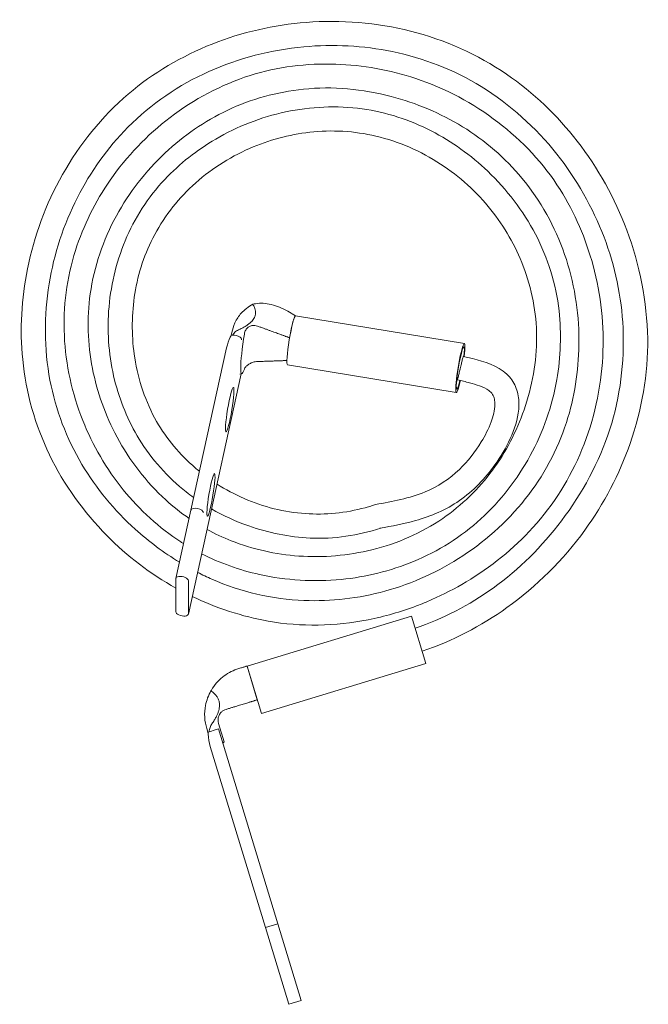
# Model space of a CAD drawing. Units: inches. Extents: x -8.3 to 8.8, y -0.5 to 5.6.
# Drawn here: x -8.3 to -4.4, y -0.5 to 5.6 of the extents above; entities that cross this region are included whole.
import ezdxf

# ---------------------------------------------------------------- set-up
doc = ezdxf.new("R2010")
doc.units = ezdxf.units.IN
doc.header["$MEASUREMENT"] = 0

msp = doc.modelspace()

# ---------------------------------------------------------------- linework, layer by layer
at = {"color": 0, "linetype": 'Continuous', "lineweight": 0}
for p, q in [((-6.5878, 3.8017), (-6.637, 3.8298)), ((-5.537, 3.6283), (-6.5881, 3.8018)), ((-6.9855, 3.6965), (-6.9893, 3.6795)), ((-6.9587, 3.678), (-6.9686, 3.6796)), ((-6.9244, 3.6519), (-6.9244, 3.6548)), ((-7.0175, 3.6025), (-7.2403, 2.5902)), ((-6.9264, 3.4398), (-7.1622, 2.3681)), ((-6.9229, 3.4405), (-6.9345, 3.4382)), ((-5.5874, 3.3224), (-6.6385, 3.4959)), ((-7.2404, 2.5895), (-7.334, 2.1642)), ((-7.1623, 2.3673), (-7.2559, 1.942)), ((-7.3343, 1.957), (-7.3343, 2.162)), ((-7.2557, 2.1491), (-7.2557, 1.9441)), ((-5.8673, 1.9299), (-6.8908, 1.618)), ((-5.7769, 1.6334), (-5.8673, 1.9299)), ((-6.8908, 1.618), (-6.8004, 1.3215)), ((-6.8908, 1.618), (-6.8266, 1.4076)), ((-5.7769, 1.6334), (-6.8004, 1.3215)), ((-7.1323, 1.1976), (-7.1415, 1.2279)), ((-7.0326, 1.145), (-7.0679, 1.2608)), ((-7.1121, 1.2132), (-7.1324, 1.2071)), ((-7.1025, 1.2162), (-7.1121, 1.2132)), ((-7.069, 1.2264), (-7.1025, 1.2162)), ((-7.069, 1.2264), (-6.6988, 0.0115)), ((-6.7753, -0.0118), (-7.1193, 1.1169)), ((-7.0326, 1.145), (-7.0421, 1.1378)), ((-6.7753, -0.0118), (-6.6988, 0.0115)), ((-6.6988, 0.0115), (-6.553, -0.4668)), ((-6.7753, -0.0118), (-6.6295, -0.4901)), ((-6.6295, -0.4901), (-6.553, -0.4668))]:
    msp.add_line(p, q, dxfattribs=at)
msp.add_arc((-6.8546, 1.3154), 0.3, 150.28767, 168.99716, dxfattribs=at)
for centre, major_axis, ratio, start_param, end_param in [((-6.6931, 3.6542), (0.3, 0), 0.866025, 2.13888, 2.465422), ((-6.6133, 3.6488), (-0.0252, -0.1529), 0.093595, 3.141593, 6.283185), ((-6.6133, 3.6488), (0.0252, 0.1529), 0.093595, 0, 1.48762), ((-6.882, 3.6932), (-0.0417, -0.2527), 0.093595, 4.751635, 6.782914), ((-6.9686, 3.6621), (-0.0342, 0.0075), 0.491162, 4.820045, 5.470054), ((-6.9587, 3.6605), (-0.0342, 0.0075), 0.491162, 3.249249, 4.820045), ((-5.5622, 3.4754), (-0.0252, -0.1529), 0.093595, 2.070413, 7.338071), ((-5.5622, 3.4754), (-0.0218, -0.1318), 0.093595, 2.161571, 4.196478), ((-5.5622, 3.4754), (-0.0218, -0.1318), 0.093595, 4.196478, 7.249174), ((-5.5622, 3.4754), (-0.0252, -0.1529), 0.093595, 1.054885, 1.057143), ((-7.2014, 2.5809), (0.0391, -0.0086), 0.491162, 0.107656, 3.141593), ((-7.2014, 2.3759), (-0.0391, 0.0086), 0.491162, 3.141593, 3.249249), ((-7.295, 2.1556), (0.0391, -0.0086), 0.491162, 0.107656, 3.249249), ((-7.295, 1.9506), (-0.0391, 0.0086), 0.491162, 0.107656, 3.249249)]:
    msp.add_ellipse(centre, major_axis=major_axis, ratio=ratio, start_param=start_param, end_param=end_param, dxfattribs=at)
for centre, major_axis in [((-6.9983, 3.2163), (-0.0229, -0.1386)), ((-7.1153, 2.6846), (0.022, 0.1332))]:
    msp.add_ellipse(centre, major_axis=major_axis, ratio=0.093595, dxfattribs=at)
for points, knots in [([(-7.3343, 2.1044), (-7.4915, 2.192), (-7.6372, 2.3033), (-7.9078, 2.5775), (-8.0307, 2.7492), (-8.2101, 3.1192), (-8.2678, 3.3233), (-8.3063, 3.7158), (-8.2955, 3.9084), (-8.2173, 4.2983), (-8.143, 4.499), (-7.934, 4.8692), (-7.7941, 5.0427), (-7.4759, 5.3154), (-7.2958, 5.4201), (-6.9214, 5.569), (-6.7218, 5.6143), (-6.3055, 5.6466), (-6.083, 5.629), (-5.6602, 5.522), (-5.4542, 5.4303), (-5.1072, 5.1926), (-4.9579, 5.0494), (-4.7045, 4.7224), (-4.5994, 4.533), (-4.4452, 4.1196), (-4.3991, 3.8881), (-4.3917, 3.4382), (-4.4326, 3.2146), (-4.572, 2.8138), (-4.6678, 2.6292), (-4.9211, 2.2797), (-5.0871, 2.1151), (-5.4331, 1.8669), (-5.6126, 1.7733), (-5.8003, 1.7103)], [20.64444, 20.64444, 20.64444, 20.64444, 21.183042, 21.183042, 21.799953, 21.799953, 22.416829, 22.416829, 22.983253, 22.983253, 23.609742, 23.609742, 24.258587, 24.258587, 24.866976, 24.866976, 25.467385, 25.467385, 26.119714, 26.119714, 26.775778, 26.775778, 27.381572, 27.381572, 28.017008, 28.017008, 28.70517, 28.70517, 29.366841, 29.366841, 29.977969, 29.977969, 30.661738, 30.661738, 31.255349, 31.255349, 31.255349, 31.255349]), ([(-5.8441, 1.8539), (-5.6714, 1.9122), (-5.5061, 1.998), (-5.1966, 2.2205), (-5.0521, 2.364), (-4.8028, 2.695), (-4.6976, 2.8897), (-4.5664, 3.2962), (-4.5395, 3.5131), (-4.5577, 3.9176), (-4.599, 4.1111), (-4.7378, 4.477), (-4.8381, 4.6535), (-5.0922, 4.9739), (-5.253, 5.1196), (-5.6011, 5.3345), (-5.7918, 5.408), (-6.1664, 5.485), (-6.3543, 5.4948), (-6.74, 5.4587), (-6.9423, 5.4069), (-7.3143, 5.2407), (-7.488, 5.1208), (-7.7589, 4.8483), (-7.8658, 4.6981), (-8.0328, 4.3697), (-8.0928, 4.1865), (-8.1558, 3.8028), (-8.1551, 3.5962), (-8.0828, 3.2157), (-8.0142, 3.0358), (-7.8297, 2.7252), (-7.7159, 2.5877), (-7.502, 2.3943), (-7.4096, 2.3251), (-7.3117, 2.2654)], [0.025117, 0.025117, 0.025117, 0.025117, 0.571438, 0.571438, 1.168657, 1.168657, 1.814597, 1.814597, 2.450112, 2.450112, 3.029235, 3.029235, 3.624097, 3.624097, 4.25604, 4.25604, 4.851221, 4.851221, 5.403399, 5.403399, 6.013472, 6.013472, 6.625893, 6.625893, 7.166047, 7.166047, 7.731078, 7.731078, 8.332509, 8.332509, 8.893016, 8.893016, 9.416481, 9.416481, 9.758343, 9.758343, 9.758343, 9.758343]), ([(-7.2862, 2.3814), (-7.2915, 2.3848), (-7.2968, 2.3881), (-7.4377, 2.4793), (-7.5599, 2.5911), (-7.7665, 2.8464), (-7.8521, 2.9939), (-7.98, 3.3165), (-8.0199, 3.4974), (-8.0367, 3.8557), (-8.0133, 4.0382), (-7.9096, 4.3637), (-7.8351, 4.5129), (-7.64, 4.795), (-7.5129, 4.9283), (-7.2209, 5.1512), (-7.0505, 5.2415), (-6.7012, 5.3534), (-6.5178, 5.3755), (-6.1697, 5.3636), (-5.9999, 5.3337), (-5.6562, 5.2194), (-5.4814, 5.1253), (-5.1768, 4.8924), (-5.0419, 4.7496), (-4.8494, 4.4422), (-4.7802, 4.2802), (-4.6863, 3.9305), (-4.6657, 3.7373), (-4.6853, 3.3498), (-4.7293, 3.1507), (-4.8771, 2.7903), (-4.9817, 2.6233), (-5.2305, 2.3492), (-5.3726, 2.2344), (-5.5947, 2.1012), (-5.6661, 2.0643), (-5.7712, 2.0181), (-5.8033, 2.0049), (-5.9335, 1.956), (-6.0345, 1.9271), (-6.3402, 1.8672), (-6.5544, 1.8617), (-6.9215, 1.9272), (-7.082, 1.9799), (-7.2318, 2.0515)], [10.094918, 10.094918, 10.094918, 10.094918, 10.113625, 10.113625, 10.598514, 10.598514, 11.098737, 11.098737, 11.639598, 11.639598, 12.1748, 12.1748, 12.664369, 12.664369, 13.20381, 13.20381, 13.766143, 13.766143, 14.304169, 14.304169, 14.811063, 14.811063, 15.390725, 15.390725, 15.961602, 15.961602, 16.478806, 16.478806, 17.047789, 17.047789, 17.642667, 17.642667, 18.216446, 18.216446, 18.752969, 18.752969, 18.993347, 18.993347, 19.097392, 19.097392, 19.410448, 19.410448, 20.03196, 20.03196, 20.529222, 20.529222, 20.529222, 20.529222]), ([(-7.1987, 2.202), (-7.1691, 2.1868), (-7.1391, 2.1725), (-6.9296, 2.0799), (-6.7319, 2.0348), (-6.367, 2.0198), (-6.1947, 2.0399), (-5.8602, 2.1325), (-5.6945, 2.2079), (-5.3902, 2.4081), (-5.2492, 2.5384), (-5.0278, 2.8301), (-4.9431, 2.9951), (-4.8454, 3.3227), (-4.8229, 3.4869), (-4.8241, 3.8299), (-4.8539, 4.0131), (-4.9714, 4.3556), (-5.0629, 4.5188), (-5.2826, 4.7843), (-5.4093, 4.8945), (-5.6859, 5.0637), (-5.8373, 5.1272), (-6.1696, 5.2155), (-6.3578, 5.2325), (-6.7029, 5.1967), (-6.8657, 5.1522), (-7.1549, 5.0143), (-7.2864, 4.923), (-7.5209, 4.7028), (-7.625, 4.5691), (-7.7861, 4.2741), (-7.8432, 4.1071), (-7.8887, 3.7844), (-7.8832, 3.6253), (-7.8245, 3.3246), (-7.7719, 3.1789), (-7.622, 2.9001), (-7.5188, 2.7652), (-7.3515, 2.6123), (-7.3028, 2.5739), (-7.2516, 2.5388)], [9.887386, 9.887386, 9.887386, 9.887386, 9.986799, 9.986799, 10.574564, 10.574564, 11.082594, 11.082594, 11.615797, 11.615797, 12.17544, 12.17544, 12.714426, 12.714426, 13.201074, 13.201074, 13.743526, 13.743526, 14.287195, 14.287195, 14.77752, 14.77752, 15.259992, 15.259992, 15.808865, 15.808865, 16.300814, 16.300814, 16.770067, 16.770067, 17.2658, 17.2658, 17.77861, 17.77861, 18.243468, 18.243468, 18.697761, 18.697761, 19.193165, 19.193165, 19.377783, 19.377783, 19.377783, 19.377783]), ([(-7.2231, 2.6684), (-7.2388, 2.6797), (-7.2544, 2.6913), (-7.385, 2.7938), (-7.4858, 2.9068), (-7.6312, 3.1458), (-7.6829, 3.2717), (-7.7496, 3.5401), (-7.7622, 3.6867), (-7.7421, 3.9798), (-7.707, 4.13), (-7.5914, 4.4088), (-7.5072, 4.5408), (-7.3103, 4.7494), (-7.2018, 4.8345), (-6.9508, 4.9814), (-6.8023, 5.0393), (-6.4945, 5.1049), (-6.3307, 5.1122), (-6.0239, 5.0703), (-5.8769, 5.0219), (-5.6151, 4.8872), (-5.4958, 4.8013), (-5.2731, 4.5886), (-5.1712, 4.4548), (-5.0169, 4.1625), (-4.9657, 3.9976), (-4.9323, 3.6899), (-4.937, 3.5442), (-4.9901, 3.2386), (-5.0469, 3.0765), (-5.2068, 2.7834), (-5.3114, 2.648), (-5.5564, 2.4235), (-5.7014, 2.3333), (-5.9972, 2.2104), (-6.1507, 2.1728), (-6.4736, 2.1416), (-6.6474, 2.1521), (-6.9371, 2.2166), (-7.0593, 2.2598), (-7.1733, 2.3176)], [1.22511, 1.22511, 1.22511, 1.22511, 1.283133, 1.283133, 1.723327, 1.723327, 2.122434, 2.122434, 2.5531, 2.5531, 3.003983, 3.003983, 3.458618, 3.458618, 3.864367, 3.864367, 4.330811, 4.330811, 4.808437, 4.808437, 5.259748, 5.259748, 5.691812, 5.691812, 6.183562, 6.183562, 6.683555, 6.683555, 7.112321, 7.112321, 7.614167, 7.614167, 8.113955, 8.113955, 8.611105, 8.611105, 9.074982, 9.074982, 9.584481, 9.584481, 9.965566, 9.965566, 9.965566, 9.965566]), ([(-7.1397, 2.47), (-7.091, 2.4432), (-7.0407, 2.4194), (-6.8556, 2.3459), (-6.7119, 2.3141), (-6.4163, 2.2932), (-6.2606, 2.3065), (-5.9564, 2.3812), (-5.8039, 2.4468), (-5.5533, 2.6199), (-5.4473, 2.723), (-5.2784, 2.9526), (-5.212, 3.0809), (-5.115, 3.3599), (-5.0864, 3.5159), (-5.0875, 3.8196), (-5.1177, 3.9709), (-5.2188, 4.2365), (-5.2871, 4.3564), (-5.4597, 4.5721), (-5.5671, 4.6696), (-5.8078, 4.8269), (-5.9455, 4.8872), (-6.2217, 4.9528), (-6.3635, 4.9608), (-6.6291, 4.9306), (-6.7567, 4.8957), (-7.0046, 4.787), (-7.1267, 4.7083), (-7.3299, 4.5186), (-7.4152, 4.4066), (-7.5361, 4.1703), (-7.5746, 4.0437), (-7.6103, 3.7915), (-7.6092, 3.6627), (-7.568, 3.4005), (-7.5228, 3.2637), (-7.3914, 3.0339), (-7.3081, 2.9355), (-7.2046, 2.8463), (-7.1959, 2.839), (-7.1871, 2.8318)], [19.508123, 19.508123, 19.508123, 19.508123, 19.673866, 19.673866, 20.105324, 20.105324, 20.563012, 20.563012, 21.044989, 21.044989, 21.476735, 21.476735, 21.900288, 21.900288, 22.362943, 22.362943, 22.811361, 22.811361, 23.215515, 23.215515, 23.640088, 23.640088, 24.078074, 24.078074, 24.491725, 24.491725, 24.87999, 24.87999, 25.303734, 25.303734, 25.713826, 25.713826, 26.100097, 26.100097, 26.478047, 26.478047, 26.896443, 26.896443, 27.272278, 27.272278, 27.306316, 27.306316, 27.306316, 27.306316]), ([(-6.637, 3.8298), (-6.6704, 3.8489), (-6.705, 3.8633), (-6.7725, 3.8796), (-6.806, 3.8821), (-6.8436, 3.8757), (-6.8491, 3.8746), (-6.8545, 3.8732)], [0.0001492, 0.0001492, 0.0001492, 0.0001492, 0.1304765, 0.1304765, 0.2557835, 0.2557835, 0.2778031, 0.2778031, 0.2778031, 0.2778031]), ([(-6.9855, 3.6965), (-6.9811, 3.7164), (-6.9746, 3.737), (-6.9555, 3.7793), (-6.9421, 3.8005), (-6.9271, 3.8167)], [0.0114979, 0.0114979, 0.0114979, 0.0114979, 0.0720254, 0.0720254, 0.1440508, 0.1440508, 0.1440508, 0.1440508]), ([(-6.9505, 3.7102), (-6.9546, 3.7084), (-6.9584, 3.7057), (-6.9681, 3.6975), (-6.9744, 3.6903), (-6.9804, 3.6816), (-6.9807, 3.681), (-6.9811, 3.6805)], [0, 0, 0, 0, 0.01363587, 0.01363587, 0.03831986, 0.03831986, 0.03987467, 0.03987467, 0.03987467, 0.03987467]), ([(-6.9073, 3.6872), (-6.9069, 3.6898), (-6.9063, 3.6925), (-6.9036, 3.7031), (-6.9003, 3.7107), (-6.8914, 3.7235), (-6.8861, 3.7286), (-6.8739, 3.7364), (-6.8672, 3.739), (-6.8544, 3.7413), (-6.8486, 3.7415), (-6.8369, 3.7404), (-6.8311, 3.739), (-6.8255, 3.737)], [0.124943, 0.124943, 0.124943, 0.124943, 0.132204, 0.132204, 0.1551248, 0.1551248, 0.1760172, 0.1760172, 0.1968143, 0.1968143, 0.2136199, 0.2136199, 0.2304896, 0.2304896, 0.2304896, 0.2304896]), ([(-6.9894, 3.6795), (-6.9914, 3.6757), (-6.9934, 3.6718), (-7.0045, 3.6487), (-7.0125, 3.6246), (-7.0175, 3.6025)], [0.34809888, 0.34809888, 0.34809888, 0.34809888, 0.3608167, 0.3608167, 0.42697824, 0.42697824, 0.42697824, 0.42697824]), ([(-6.8255, 3.5161), (-6.8343, 3.5158), (-6.8435, 3.5143), (-6.8605, 3.5092), (-6.8683, 3.5059), (-6.8818, 3.4983), (-6.8875, 3.4942), (-6.897, 3.4857), (-6.9007, 3.4814), (-6.9052, 3.4746), (-6.9065, 3.472), (-6.9073, 3.4695)], [0, 0, 0, 0, 0.0288073, 0.0288073, 0.0538733, 0.0538733, 0.076812, 0.076812, 0.0993845, 0.0993845, 0.1155076, 0.1155076, 0.1155076, 0.1155076]), ([(-5.5445, 3.5482), (-5.4682, 3.5297), (-5.3892, 3.5124), (-5.304, 3.4627), (-5.2875, 3.4509), (-5.2611, 3.4266), (-5.2506, 3.4147), (-5.2231, 3.3758), (-5.2102, 3.3451), (-5.197, 3.2829), (-5.1959, 3.2506), (-5.2045, 3.1556), (-5.2248, 3.0934), (-5.2773, 2.9782), (-5.3097, 2.9236), (-5.4078, 2.7874), (-5.4818, 2.7084), (-5.6508, 2.5923), (-5.7451, 2.5516), (-5.9139, 2.5037), (-5.9886, 2.4908), (-6.0628, 2.4772)], [0, 0, 0, 0, 0.235532, 0.235532, 0.295804, 0.295804, 0.342979, 0.342979, 0.438825, 0.438825, 0.533819, 0.533819, 0.724722, 0.724722, 0.913354, 0.913354, 1.228441, 1.228441, 1.528521, 1.528521, 1.754971, 1.754971, 1.754971, 1.754971]), ([(-5.5591, 3.488), (-5.558, 3.4928), (-5.5545, 3.507), (-5.55, 3.5258), (-5.5464, 3.5406), (-5.5448, 3.5471), (-5.5445, 3.5482), (-5.5445, 3.5482)], [1.745279, 1.745279, 1.745279, 1.745279, 1.946113, 2.347781, 2.649032, 2.950282, 3.141393, 3.141393, 3.141393, 3.141393]), ([(-5.5653, 3.4626), (-5.5678, 3.4522), (-5.5711, 3.4386), (-5.5752, 3.4217), (-5.578, 3.4101), (-5.58, 3.4019), (-5.58, 3.4021), (-5.5791, 3.4056), (-5.5789, 3.4067)], [-1.382477, -1.382477, -1.382477, -1.382477, -0.985714, -0.787333, -0.48976, -0.192188, 0.204575, 0.340146, 0.340146, 0.340146, 0.340146]), ([(-5.5653, 3.4626), (-5.5644, 3.4662), (-5.563, 3.4723), (-5.5609, 3.4808), (-5.5597, 3.4856), (-5.5591, 3.488)], [1.3948642, 1.3948642, 1.3948642, 1.3948642, 1.545042, 1.6451606, 1.7452791, 1.7452791, 1.7452791, 1.7452791]), ([(-6.0897, 2.6248), (-5.9854, 2.6438), (-5.8796, 2.6633), (-5.7026, 2.7355), (-5.6293, 2.7847), (-5.5154, 2.8942), (-5.47, 2.9527), (-5.4078, 3.0542), (-5.3866, 3.0958), (-5.358, 3.1746), (-5.348, 3.212), (-5.3475, 3.2601), (-5.3483, 3.2708), (-5.3524, 3.2918), (-5.3559, 3.3023), (-5.3672, 3.3206), (-5.3754, 3.3284), (-5.4195, 3.3599), (-5.463, 3.372), (-5.5298, 3.3903), (-5.5548, 3.3964), (-5.5799, 3.4025)], [0, 0, 0, 0, 0.318075, 0.318075, 0.573643, 0.573643, 0.792096, 0.792096, 0.930841, 0.930841, 1.043465, 1.043465, 1.075331, 1.075331, 1.107462, 1.107462, 1.139956, 1.139956, 1.270187, 1.270187, 1.347546, 1.347546, 1.347546, 1.347546]), ([(-7.0776, 2.7526), (-7.0237, 2.718), (-6.9672, 2.6877), (-6.7888, 2.6098), (-6.658, 2.5772), (-6.4031, 2.5598), (-6.2757, 2.5721), (-6.1371, 2.6102), (-6.1186, 2.6159), (-6.0897, 2.6248)], [27.441012, 27.441012, 27.441012, 27.441012, 27.631832, 27.631832, 28.024832, 28.024832, 28.398212, 28.398212, 28.456259, 28.456259, 28.456259, 28.456259]), ([(-6.0575, 2.4782), (-6.198, 2.4314), (-6.3495, 2.4088), (-6.6272, 2.4222), (-6.7573, 2.4485), (-6.9599, 2.5193), (-7.0379, 2.5547), (-7.1118, 2.5971)], [0.0055, 0.0055, 0.0055, 0.0055, 0.449717, 0.449717, 0.83971, 0.83971, 1.093559, 1.093559, 1.093559, 1.093559]), ([(-6.942, 1.6024), (-6.9745, 1.5925), (-7.0055, 1.577), (-7.0604, 1.5362), (-7.085, 1.5109), (-7.1086, 1.4751), (-7.112, 1.4696), (-7.1151, 1.4641)], [0, 0, 0, 0, 0.1304765, 0.1304765, 0.2557835, 0.2557835, 0.2778031, 0.2778031, 0.2778031, 0.2778031]), ([(-7.1415, 1.2279), (-7.1482, 1.2497), (-7.1528, 1.2741), (-7.1555, 1.3238), (-7.1536, 1.3491), (-7.1491, 1.3727)], [0, 0, 0, 0, 0.0720254, 0.0720254, 0.1440508, 0.1440508, 0.1440508, 0.1440508]), ([(-7.0679, 1.2608), (-7.0686, 1.2631), (-7.0692, 1.2653), (-7.0711, 1.2748), (-7.0714, 1.2826), (-7.0694, 1.2979), (-7.0672, 1.3051), (-7.0606, 1.3187), (-7.0563, 1.3248), (-7.0469, 1.3344), (-7.0422, 1.3381), (-7.0322, 1.3442), (-7.0269, 1.3465), (-7.0214, 1.3482)], [0.124943, 0.124943, 0.124943, 0.124943, 0.132204, 0.132204, 0.1551248, 0.1551248, 0.1760172, 0.1760172, 0.1968143, 0.1968143, 0.2136199, 0.2136199, 0.2304896, 0.2304896, 0.2304896, 0.2304896]), ([(-7.1126, 1.2529), (-7.1152, 1.2492), (-7.1173, 1.2449), (-7.1221, 1.2332), (-7.1245, 1.2243), (-7.1265, 1.213), (-7.1268, 1.2108), (-7.1271, 1.2087)], [0, 0, 0, 0, 0.01363587, 0.01363587, 0.03831986, 0.03831986, 0.04428272, 0.04428272, 0.04428272, 0.04428272]), ([(-7.1324, 1.2071), (-7.1324, 1.2027), (-7.1323, 1.1984), (-7.1314, 1.1693), (-7.1265, 1.1403), (-7.1193, 1.1169)], [0.34809888, 0.34809888, 0.34809888, 0.34809888, 0.3608167, 0.3608167, 0.43834047, 0.43834047, 0.43834047, 0.43834047])]:
    msp.add_open_spline(points, degree=3, knots=knots, dxfattribs=at)
for points, weights in [([(-6.8545, 3.8732), (-6.7973, 3.7781), (-6.9505, 3.7102)], [1.04450827865, 1.10851975099, 1]), ([(-6.8255, 3.737), (-6.7033, 3.6929), (-6.6255, 3.6639)], [1, 1.18441064643, 1.34206904847]), ([(-6.6422, 3.5225), (-6.7156, 3.5195), (-6.8255, 3.5161)], [1.30462262156, 1.16272671039, 1]), ([(-6.8908, 1.618), (-6.8908, 1.618), (-6.942, 1.6024)], [1, 1.03145604692, 1]), ([(-7.1151, 1.4641), (-7.0134, 1.3935), (-7.1126, 1.2529)], [1.04450827865, 1.10851975099, 1]), ([(-7.0214, 1.3482), (-6.9024, 1.3845), (-6.8266, 1.4076)], [1, 1.18441064643, 1.34206904847])]:
    msp.add_rational_spline(points, weights, degree=2, dxfattribs=at)

doc.saveas('drawing.dxf')
